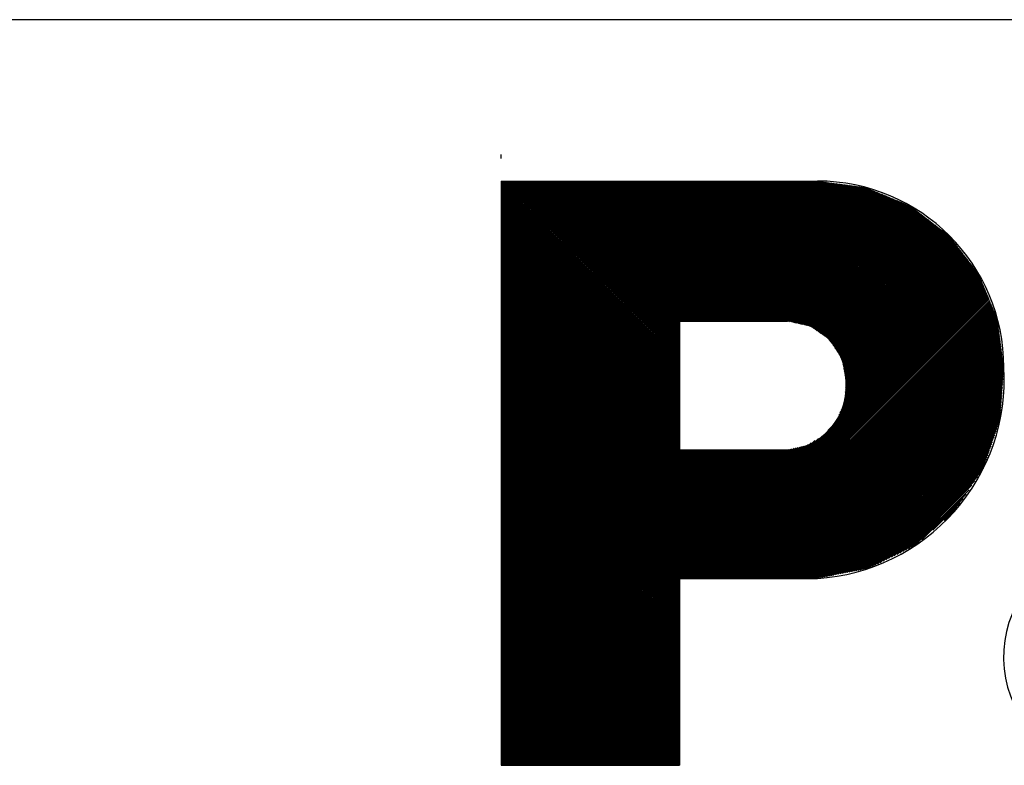
# Model space of a CAD drawing. Units: millimetres. Extents: x 4 to 590, y 2 to 417.
# Drawn here: x 126 to 130, y 64 to 67 of the extents above; entities that cross this region are included whole.
import ezdxf

# ---------------------------------------------------------------- set-up
doc = ezdxf.new("R2010")
doc.units = ezdxf.units.MM
doc.header["$LTSCALE"] = 32.67
doc.layers.get('0').update_dxf_attribs({"linetype": 'CONTINUOUS'})
doc.layers.add('5_ALL_CURVES', color=7, linetype='CONTINUOUS')
doc.layers.add('7_ALL_FEATURES', color=7, linetype='CONTINUOUS')

msp = doc.modelspace()

# ---------------------------------------------------------------- linework, layer by layer
at = {"color": 7, "linetype": 'CONTINUOUS'}
msp.add_line((328.6234, 66.7926), (118.6234, 66.7926), dxfattribs=at)
at = {"layer": '5_ALL_CURVES', "color": 40, "linetype": 'CONTINUOUS'}
for p, q in [((128.2484, 66.1434), (128.2484, 63.7926)), ((128.2484, 66.1434), (129.5202, 66.1434)), ((128.9654, 65.5792), (128.9654, 65.062)), ((128.9654, 65.5792), (129.4003, 65.5792)), ((128.9654, 65.062), (129.4003, 65.062)), ((128.9654, 64.5449), (128.9654, 63.7926)), ((128.9654, 64.5449), (129.5202, 64.5449)), ((128.2484, 63.7926), (128.9654, 63.7926))]:
    msp.add_line(p, q, dxfattribs=at)
at = {"layer": '5_ALL_CURVES', "color": 2, "linetype": 'CONTINUOUS'}
for p, q in [((128.2484, 66.1407), (128.2511, 66.1434)), ((128.2484, 66.1349), (128.2569, 66.1434)), ((128.2484, 66.1291), (128.2627, 66.1434)), ((128.2484, 66.1233), (128.2685, 66.1434)), ((128.2484, 66.1175), (128.2743, 66.1434)), ((128.2484, 66.1117), (128.2801, 66.1434)), ((128.2484, 66.1059), (128.2859, 66.1434)), ((128.2484, 66.1001), (128.2917, 66.1434)), ((128.2484, 66.0943), (128.2975, 66.1434)), ((128.2484, 66.0885), (128.3033, 66.1434)), ((128.2484, 66.0827), (128.3091, 66.1434)), ((128.2484, 66.0769), (128.3149, 66.1434)), ((128.2484, 66.0711), (128.3207, 66.1434)), ((128.2484, 66.0653), (128.3265, 66.1434)), ((128.2484, 66.0595), (128.3323, 66.1434)), ((128.2484, 66.0537), (128.3381, 66.1434)), ((128.2484, 66.0479), (128.3439, 66.1434)), ((128.2484, 66.0421), (128.3497, 66.1434)), ((128.2484, 66.0362), (128.3555, 66.1434)), ((128.2484, 66.0304), (128.3613, 66.1434)), ((128.2484, 66.0246), (128.3671, 66.1434)), ((128.2484, 66.0188), (128.3729, 66.1434)), ((128.2484, 66.013), (128.3787, 66.1434)), ((128.2484, 66.0072), (128.3845, 66.1434)), ((128.2484, 66.0014), (128.3903, 66.1434)), ((128.2484, 65.9956), (128.3961, 66.1434)), ((128.2484, 65.9898), (128.4019, 66.1434)), ((128.2484, 65.984), (128.4077, 66.1434)), ((128.2484, 65.9782), (128.4135, 66.1434)), ((128.2484, 65.9724), (128.4193, 66.1434)), ((128.2484, 65.9666), (128.4251, 66.1434)), ((128.2484, 65.9608), (128.4309, 66.1434)), ((128.2484, 65.955), (128.4367, 66.1434)), ((128.2484, 65.9492), (128.4425, 66.1434)), ((128.2484, 65.9434), (128.4483, 66.1434)), ((128.2484, 65.9376), (128.4541, 66.1434)), ((128.2484, 65.9318), (128.4599, 66.1434)), ((128.2484, 65.926), (128.4657, 66.1434)), ((128.2484, 65.9202), (128.4715, 66.1434)), ((128.2484, 65.9144), (128.4773, 66.1434)), ((128.2484, 65.9086), (128.4832, 66.1434)), ((128.2484, 65.9028), (128.489, 66.1434)), ((128.2484, 65.897), (128.4948, 66.1434)), ((128.2484, 65.8912), (128.5006, 66.1434)), ((128.2484, 65.8854), (128.5064, 66.1434)), ((128.2484, 65.8796), (128.5122, 66.1434)), ((128.2484, 65.8738), (128.518, 66.1434)), ((128.2484, 65.868), (128.5238, 66.1434)), ((128.2484, 65.8622), (128.5296, 66.1434)), ((128.2484, 65.8564), (128.5354, 66.1434)), ((128.2484, 65.8506), (128.5412, 66.1434)), ((128.2484, 65.8448), (128.547, 66.1434)), ((128.2484, 65.839), (128.5528, 66.1434)), ((128.2484, 65.8332), (128.5586, 66.1434)), ((128.2484, 65.8274), (128.5644, 66.1434)), ((128.2484, 65.8216), (128.5702, 66.1434)), ((128.2484, 65.8158), (128.576, 66.1434)), ((128.2484, 65.81), (128.5818, 66.1434)), ((128.2484, 65.8042), (128.5876, 66.1434)), ((128.2484, 65.7984), (128.5934, 66.1434)), ((128.2484, 65.7926), (128.5992, 66.1434)), ((128.2484, 65.7868), (128.605, 66.1434)), ((128.2484, 65.781), (128.6108, 66.1434)), ((128.2484, 65.7752), (128.6166, 66.1434)), ((128.2484, 65.7694), (128.6224, 66.1434)), ((128.2484, 65.7636), (128.6282, 66.1434)), ((128.2484, 65.7578), (128.634, 66.1434)), ((128.2484, 65.752), (128.6398, 66.1434)), ((128.2484, 65.7462), (128.6456, 66.1434)), ((128.2484, 65.7404), (128.6514, 66.1434)), ((128.2484, 65.7346), (128.6572, 66.1434)), ((128.2484, 65.7288), (128.663, 66.1434)), ((128.2484, 65.723), (128.6688, 66.1434)), ((128.2484, 65.7172), (128.6746, 66.1434)), ((128.2484, 65.7114), (128.6804, 66.1434)), ((128.2484, 65.7056), (128.6862, 66.1434)), ((128.2484, 65.6998), (128.692, 66.1434)), ((128.2484, 65.694), (128.6978, 66.1434)), ((128.2484, 65.6882), (128.7036, 66.1434)), ((128.2484, 65.6824), (128.7094, 66.1434)), ((128.2484, 65.6766), (128.7152, 66.1434)), ((128.2484, 65.6708), (128.721, 66.1434)), ((128.2484, 65.665), (128.7268, 66.1434)), ((128.2484, 65.6592), (128.7326, 66.1434)), ((128.2484, 65.6534), (128.7384, 66.1434)), ((128.2484, 65.6476), (128.7442, 66.1434)), ((128.2484, 65.6418), (128.75, 66.1434)), ((128.2484, 65.636), (128.7558, 66.1434)), ((128.2484, 65.6302), (128.7616, 66.1434)), ((128.2484, 65.6244), (128.7674, 66.1434)), ((128.2484, 65.6186), (128.7732, 66.1434)), ((128.2484, 65.6128), (128.779, 66.1434)), ((128.2484, 65.607), (128.7848, 66.1434)), ((128.2484, 65.6012), (128.7906, 66.1434)), ((128.2484, 65.5954), (128.7964, 66.1434)), ((128.2484, 65.5896), (128.8022, 66.1434)), ((128.2484, 65.5838), (128.808, 66.1434)), ((128.2484, 65.578), (128.8138, 66.1434)), ((128.2484, 65.5722), (128.8196, 66.1434)), ((128.2484, 65.5664), (128.8254, 66.1434)), ((128.2484, 65.5606), (128.8312, 66.1434)), ((128.2484, 65.5548), (128.837, 66.1434)), ((128.2484, 65.549), (128.8428, 66.1434)), ((128.2484, 65.5432), (128.8486, 66.1434)), ((128.2484, 65.5374), (128.8544, 66.1434)), ((128.2484, 65.5316), (128.8602, 66.1434)), ((128.2484, 65.5258), (128.866, 66.1434)), ((128.2484, 65.52), (128.8718, 66.1434)), ((128.2484, 65.5142), (128.8776, 66.1434)), ((128.2484, 65.5084), (128.8834, 66.1434)), ((128.2484, 65.5026), (128.8892, 66.1434)), ((128.2484, 65.4968), (128.895, 66.1434)), ((128.2484, 65.491), (128.9008, 66.1434)), ((128.2484, 65.4852), (128.9066, 66.1434)), ((128.2484, 65.4794), (128.9124, 66.1434)), ((128.2484, 65.4736), (128.9182, 66.1434)), ((128.2484, 65.4678), (128.924, 66.1434)), ((128.2484, 65.462), (128.9298, 66.1434)), ((128.2484, 65.4562), (128.9356, 66.1434)), ((128.2484, 65.4504), (128.9414, 66.1434)), ((128.2484, 65.4446), (128.9472, 66.1434)), ((128.2484, 65.4388), (128.953, 66.1434)), ((128.2484, 65.433), (128.9588, 66.1434)), ((128.2484, 65.4272), (128.9646, 66.1434)), ((128.2484, 65.4214), (128.9704, 66.1434)), ((128.2484, 65.4156), (128.9762, 66.1434)), ((128.2484, 65.4098), (128.982, 66.1434)), ((128.2484, 65.404), (128.9878, 66.1434)), ((128.2484, 65.3982), (128.9936, 66.1434)), ((128.2484, 65.3924), (128.9994, 66.1434)), ((128.2484, 65.3866), (129.0052, 66.1434)), ((128.2484, 65.3808), (129.011, 66.1434)), ((128.2484, 65.375), (129.0168, 66.1434)), ((128.2484, 65.3692), (129.0226, 66.1434)), ((128.2484, 65.3634), (129.0284, 66.1434)), ((128.2484, 65.3576), (129.0342, 66.1434)), ((128.2484, 65.3518), (129.04, 66.1434)), ((128.2484, 65.346), (129.0458, 66.1434)), ((128.2484, 65.3402), (129.0516, 66.1434)), ((128.2484, 65.3344), (129.0574, 66.1434)), ((128.2484, 65.3286), (129.0632, 66.1434)), ((128.2484, 65.3228), (129.069, 66.1434)), ((128.2484, 65.317), (129.0748, 66.1434)), ((128.2484, 65.3112), (129.0806, 66.1434)), ((128.2484, 65.3054), (129.0864, 66.1434)), ((128.2484, 65.2996), (129.0922, 66.1434)), ((128.2484, 65.2938), (129.098, 66.1434)), ((128.2484, 65.288), (129.1038, 66.1434)), ((128.2484, 65.2822), (129.1096, 66.1434)), ((128.2484, 65.2764), (129.1154, 66.1434)), ((128.2484, 65.2706), (129.1212, 66.1434)), ((128.2484, 65.2648), (129.127, 66.1434)), ((128.2484, 65.259), (129.1328, 66.1434)), ((128.2484, 65.2532), (129.1386, 66.1434)), ((128.2484, 65.2474), (129.1444, 66.1434)), ((128.2484, 65.2416), (129.1502, 66.1434)), ((128.2484, 65.2358), (129.156, 66.1434)), ((128.2484, 65.23), (129.1618, 66.1434)), ((128.2484, 65.2242), (129.1676, 66.1434)), ((128.2484, 65.2184), (129.1734, 66.1434)), ((128.2484, 65.2126), (129.1792, 66.1434)), ((128.2484, 65.2068), (129.185, 66.1434)), ((128.2484, 65.201), (129.1908, 66.1434)), ((128.2484, 65.1952), (129.1966, 66.1434)), ((128.2484, 65.1894), (129.2024, 66.1434)), ((128.2484, 65.1836), (129.2082, 66.1434)), ((128.2484, 65.1778), (129.214, 66.1434)), ((128.2484, 65.172), (129.2198, 66.1434)), ((128.2484, 65.1662), (129.2256, 66.1434)), ((128.2484, 65.1604), (129.2314, 66.1434)), ((128.2484, 65.1546), (129.2372, 66.1434)), ((128.2484, 65.1488), (129.243, 66.1434)), ((128.2484, 65.143), (129.2488, 66.1434)), ((128.2484, 65.1372), (129.2546, 66.1434)), ((128.2484, 65.1314), (129.2604, 66.1434)), ((128.2484, 65.1256), (129.2662, 66.1434)), ((128.2484, 65.1198), (129.272, 66.1434)), ((128.2484, 65.114), (129.2778, 66.1434)), ((128.2484, 65.1082), (129.2836, 66.1434)), ((128.2484, 65.1024), (129.2894, 66.1434)), ((128.2484, 65.0966), (129.2952, 66.1434)), ((128.2484, 65.0908), (129.301, 66.1434)), ((128.2484, 65.085), (129.3068, 66.1434)), ((128.2484, 65.0792), (129.3126, 66.1434)), ((128.2484, 65.0734), (129.3184, 66.1434)), ((128.2484, 65.0676), (129.3242, 66.1434)), ((128.2484, 65.0618), (129.33, 66.1434)), ((128.2484, 65.056), (129.3358, 66.1434)), ((128.2484, 65.0502), (129.3416, 66.1434)), ((128.2484, 65.0444), (129.3474, 66.1434)), ((128.2484, 65.0386), (129.3532, 66.1434)), ((128.2484, 65.0328), (129.359, 66.1434)), ((128.2484, 65.027), (129.3648, 66.1434)), ((128.2484, 65.0212), (129.3706, 66.1434)), ((128.2484, 65.0154), (129.3764, 66.1434)), ((128.2484, 65.0096), (129.3822, 66.1434)), ((128.2484, 65.0038), (129.388, 66.1434)), ((128.2484, 64.998), (129.3938, 66.1434)), ((128.2484, 64.9922), (129.3996, 66.1434)), ((128.2484, 64.9864), (129.4054, 66.1434)), ((128.2484, 64.9806), (129.4112, 66.1434)), ((128.2484, 64.9748), (129.417, 66.1434)), ((128.2484, 64.969), (129.4228, 66.1434)), ((128.2484, 64.9632), (129.4286, 66.1434)), ((128.2484, 64.9574), (129.4344, 66.1434)), ((128.2484, 64.9516), (129.4402, 66.1434)), ((128.2484, 64.9458), (129.446, 66.1434)), ((128.2484, 64.94), (129.4518, 66.1434)), ((128.2484, 64.9342), (129.4576, 66.1434)), ((128.2484, 64.9284), (129.4634, 66.1434)), ((128.2484, 64.9226), (129.4692, 66.1434)), ((128.2484, 64.9168), (129.475, 66.1434)), ((128.2484, 64.911), (129.4808, 66.1434)), ((128.2484, 64.9052), (129.4866, 66.1434)), ((128.2484, 64.8994), (129.4924, 66.1434)), ((128.2484, 64.8936), (129.4982, 66.1434)), ((128.2484, 64.8878), (129.504, 66.1434)), ((128.2484, 64.882), (129.5098, 66.1434)), ((128.2484, 64.8762), (129.5156, 66.1434)), ((128.2484, 64.8704), (129.5213, 66.1432)), ((128.2484, 64.8646), (129.5264, 66.1426)), ((128.9689, 65.5792), (129.5315, 66.1419)), ((128.9747, 65.5792), (129.5367, 66.1412)), ((128.9805, 65.5792), (129.5418, 66.1405)), ((128.9863, 65.5792), (129.5469, 66.1399)), ((128.9921, 65.5792), (129.5521, 66.1392)), ((128.9979, 65.5792), (129.5572, 66.1385)), ((129.0037, 65.5792), (129.5623, 66.1378)), ((129.0095, 65.5792), (129.5674, 66.1372)), ((129.0153, 65.5792), (129.5726, 66.1365)), ((129.0211, 65.5792), (129.5777, 66.1358)), ((129.0269, 65.5792), (129.5828, 66.1351)), ((129.0327, 65.5792), (129.5879, 66.1345)), ((129.0385, 65.5792), (129.5931, 66.1338)), ((129.0443, 65.5792), (129.5982, 66.1331)), ((129.0501, 65.5792), (129.6033, 66.1324)), ((129.0559, 65.5792), (129.6084, 66.1318)), ((129.0617, 65.5792), (129.6136, 66.1311)), ((129.0675, 65.5792), (129.6187, 66.1304)), ((129.0733, 65.5792), (129.6238, 66.1297)), ((129.0791, 65.5792), (129.6289, 66.1291)), ((129.0849, 65.5792), (129.6341, 66.1284)), ((129.0907, 65.5792), (129.6392, 66.1277)), ((129.0965, 65.5792), (129.6443, 66.127)), ((129.1023, 65.5792), (129.6494, 66.1264)), ((129.1081, 65.5792), (129.6546, 66.1257)), ((129.1139, 65.5792), (129.6597, 66.125)), ((129.1197, 65.5792), (129.6648, 66.1243)), ((129.1255, 65.5792), (129.6699, 66.1237)), ((129.1313, 65.5792), (129.6751, 66.123)), ((129.1371, 65.5792), (129.6802, 66.1223)), ((129.1429, 65.5792), (129.6853, 66.1216)), ((129.1487, 65.5792), (129.6904, 66.121)), ((129.1545, 65.5792), (129.6956, 66.1203)), ((129.1603, 65.5792), (129.7007, 66.1196)), ((129.1661, 65.5792), (129.7058, 66.1189)), ((129.1719, 65.5792), (129.7109, 66.1183)), ((129.1777, 65.5792), (129.7157, 66.1172)), ((129.1835, 65.5792), (129.7198, 66.1155)), ((129.1893, 65.5792), (129.7239, 66.1138)), ((129.1951, 65.5792), (129.728, 66.1121)), ((129.2009, 65.5792), (129.7321, 66.1104)), ((129.2067, 65.5792), (129.7362, 66.1087)), ((129.2125, 65.5792), (129.7403, 66.107)), ((129.2183, 65.5792), (129.7444, 66.1053)), ((129.2241, 65.5792), (129.7485, 66.1036)), ((129.2299, 65.5792), (129.7526, 66.102)), ((129.2357, 65.5792), (129.7567, 66.1003)), ((129.2415, 65.5792), (129.7608, 66.0986)), ((129.2473, 65.5792), (129.7649, 66.0969)), ((129.2531, 65.5792), (129.769, 66.0952)), ((129.2589, 65.5792), (129.7731, 66.0935)), ((129.2647, 65.5792), (129.7772, 66.0918)), ((129.2705, 65.5792), (129.7813, 66.0901)), ((129.2763, 65.5792), (129.7854, 66.0884)), ((129.2821, 65.5792), (129.7895, 66.0867)), ((129.2879, 65.5792), (129.7936, 66.085)), ((129.2937, 65.5792), (129.7977, 66.0833)), ((129.2995, 65.5792), (129.8018, 66.0816)), ((129.3053, 65.5792), (129.8059, 66.0799)), ((129.3111, 65.5792), (129.8101, 66.0782)), ((129.3169, 65.5792), (129.8142, 66.0765)), ((129.3227, 65.5792), (129.8183, 66.0748)), ((129.3285, 65.5792), (129.8224, 66.0731)), ((129.3343, 65.5792), (129.8265, 66.0714)), ((129.3401, 65.5792), (129.8306, 66.0697)), ((129.3459, 65.5792), (129.8347, 66.068)), ((129.3517, 65.5792), (129.8388, 66.0663)), ((129.3575, 65.5792), (129.8429, 66.0646)), ((129.3633, 65.5792), (129.847, 66.0629)), ((129.3691, 65.5792), (129.8511, 66.0612)), ((129.3749, 65.5792), (129.8552, 66.0595)), ((129.3807, 65.5792), (129.8593, 66.0578)), ((129.3865, 65.5792), (129.8634, 66.0561)), ((129.3923, 65.5792), (129.8675, 66.0544)), ((129.3981, 65.5792), (129.8716, 66.0527)), ((129.4032, 65.5785), (129.8757, 66.051)), ((129.408, 65.5775), (129.8798, 66.0493)), ((129.4127, 65.5764), (129.8839, 66.0476)), ((129.4175, 65.5754), (129.888, 66.0459)), ((129.4222, 65.5743), (129.8921, 66.0442)), ((129.4269, 65.5732), (129.896, 66.0423)), ((129.4317, 65.5722), (129.8993, 66.0398)), ((129.4364, 65.5711), (129.9025, 66.0372)), ((129.4412, 65.5701), (129.9058, 66.0347)), ((129.4459, 65.569), (129.9091, 66.0322)), ((129.4506, 65.5679), (129.9124, 66.0297)), ((129.4554, 65.5669), (129.9157, 66.0272)), ((129.4601, 65.5658), (129.9189, 66.0246)), ((129.4649, 65.5648), (129.9222, 66.0221)), ((129.4696, 65.5637), (129.9255, 66.0196)), ((129.4743, 65.5626), (129.9288, 66.0171)), ((129.4791, 65.5616), (129.9321, 66.0146)), ((129.4838, 65.5605), (129.9354, 66.0121)), ((129.4886, 65.5595), (129.9386, 66.0095)), ((129.4929, 65.558), (129.9419, 66.007)), ((129.4963, 65.5556), (129.9452, 66.0045)), ((129.4997, 65.5532), (129.9485, 66.002)), ((129.5032, 65.5508), (129.9518, 65.9995)), ((129.5066, 65.5485), (129.9551, 65.9969)), ((129.51, 65.5461), (129.9583, 65.9944)), ((129.5134, 65.5437), (129.9616, 65.9919)), ((129.5168, 65.5413), (129.9649, 65.9894)), ((129.5202, 65.5389), (129.9682, 65.9869)), ((129.5236, 65.5365), (129.9715, 65.9844)), ((129.527, 65.5341), (129.9747, 65.9818)), ((129.5304, 65.5317), (129.978, 65.9793)), ((129.5338, 65.5293), (129.9813, 65.9768)), ((129.5372, 65.5269), (129.9846, 65.9743)), ((129.5406, 65.5245), (129.9879, 65.9718)), ((129.544, 65.5221), (129.9912, 65.9692)), ((129.5474, 65.5197), (129.9944, 65.9667)), ((129.5508, 65.5173), (129.9977, 65.9642)), ((129.5542, 65.5149), (130.001, 65.9617)), ((129.5577, 65.5125), (130.0043, 65.9592)), ((129.5611, 65.5101), (130.0076, 65.9567)), ((129.5645, 65.5078), (130.0108, 65.9541)), ((129.5679, 65.5054), (130.0141, 65.9516)), ((129.5705, 65.5021), (130.0174, 65.9491)), ((129.5727, 65.4986), (130.0207, 65.9466)), ((129.575, 65.495), (130.024, 65.9441)), ((129.5772, 65.4915), (130.0273, 65.9415)), ((129.5795, 65.4879), (130.0305, 65.939)), ((129.5817, 65.4844), (130.0338, 65.9365)), ((129.584, 65.4809), (130.0371, 65.934)), ((129.5862, 65.4773), (130.0404, 65.9315)), ((129.5885, 65.4738), (130.0437, 65.9289)), ((129.5907, 65.4702), (130.0469, 65.9264)), ((129.593, 65.4667), (130.0502, 65.9239)), ((129.5952, 65.4631), (130.0528, 65.9207)), ((129.5975, 65.4596), (130.0553, 65.9174)), ((129.5997, 65.456), (130.0578, 65.9141)), ((129.602, 65.4525), (130.0603, 65.9108)), ((129.6042, 65.4489), (130.0629, 65.9075)), ((129.6065, 65.4454), (130.0654, 65.9043)), ((129.6087, 65.4418), (130.0679, 65.901)), ((129.611, 65.4383), (130.0704, 65.8977)), ((129.6132, 65.4347), (130.0729, 65.8944)), ((129.6155, 65.4312), (130.0755, 65.8911)), ((129.6177, 65.4276), (130.078, 65.8879)), ((129.6195, 65.4236), (130.0805, 65.8846)), ((129.6204, 65.4186), (130.083, 65.8813)), ((129.6212, 65.4137), (130.0855, 65.878)), ((129.6221, 65.4088), (130.0881, 65.8747)), ((129.6229, 65.4038), (130.0906, 65.8714)), ((129.6238, 65.3989), (130.0931, 65.8682)), ((129.6247, 65.3939), (130.0956, 65.8649)), ((129.6255, 65.389), (130.0981, 65.8616)), ((129.6264, 65.3841), (130.1006, 65.8583)), ((129.6273, 65.3791), (130.1032, 65.855)), ((129.6281, 65.3742), (130.1057, 65.8518)), ((129.629, 65.3693), (130.1082, 65.8485)), ((129.6298, 65.3643), (130.1107, 65.8452)), ((129.6307, 65.3594), (130.1132, 65.8419)), ((129.6316, 65.3544), (130.1158, 65.8386)), ((129.6324, 65.3495), (130.1183, 65.8353)), ((129.6333, 65.3446), (130.1208, 65.8321)), ((129.6342, 65.3396), (130.1233, 65.8288)), ((129.6295, 65.2654), (130.1535, 65.7894)), ((129.63, 65.2717), (130.151, 65.7927)), ((129.6306, 65.2781), (130.1485, 65.796)), ((129.6311, 65.2844), (130.146, 65.7992)), ((129.6317, 65.2908), (130.1435, 65.8025)), ((129.6322, 65.2971), (130.1409, 65.8058)), ((129.6328, 65.3035), (130.1384, 65.8091)), ((129.6334, 65.3098), (130.1359, 65.8124)), ((129.6339, 65.3162), (130.1334, 65.8156)), ((129.6345, 65.3225), (130.1309, 65.8189)), ((129.635, 65.3347), (130.1258, 65.8255)), ((129.635, 65.3289), (130.1283, 65.8222)), ((128.9728, 64.5449), (130.1774, 65.7495)), ((129.5624, 65.1402), (130.1757, 65.7536)), ((129.5979, 65.1815), (130.174, 65.7577)), ((129.6021, 65.1916), (130.1723, 65.7618)), ((129.6064, 65.2017), (130.1706, 65.7659)), ((129.6107, 65.2117), (130.1686, 65.7697)), ((129.6149, 65.2218), (130.1661, 65.773)), ((129.6192, 65.2319), (130.1636, 65.7763)), ((129.6235, 65.2419), (130.1611, 65.7795)), ((129.6277, 65.252), (130.1586, 65.7828)), ((129.6289, 65.259), (130.156, 65.7861)), ((128.9786, 64.5449), (130.1791, 65.7454)), ((128.9844, 64.5449), (130.1808, 65.7413)), ((128.9902, 64.5449), (130.1825, 65.7372)), ((128.996, 64.5449), (130.1842, 65.7331)), ((129.0018, 64.5449), (130.1859, 65.729)), ((129.0076, 64.5449), (130.1876, 65.7249)), ((129.0134, 64.5449), (130.1893, 65.7208)), ((129.0192, 64.5449), (130.191, 65.7167)), ((129.025, 64.5449), (130.1927, 65.7126)), ((129.0308, 64.5449), (130.1944, 65.7085)), ((129.0366, 64.5449), (130.1961, 65.7044)), ((129.0424, 64.5449), (130.1978, 65.7003)), ((129.0482, 64.5449), (130.1995, 65.6962)), ((129.054, 64.5449), (130.2012, 65.6921)), ((129.0598, 64.5449), (130.2029, 65.688)), ((129.0656, 64.5449), (130.2046, 65.6839)), ((129.0714, 64.5449), (130.2063, 65.6798)), ((129.0772, 64.5449), (130.208, 65.6757)), ((129.083, 64.5449), (130.2097, 65.6716)), ((129.0888, 64.5449), (130.2114, 65.6675)), ((129.0946, 64.5449), (130.2131, 65.6634)), ((129.1004, 64.5449), (130.2148, 65.6593)), ((129.1062, 64.5449), (130.2165, 65.6552)), ((129.112, 64.5449), (130.2182, 65.6511)), ((129.1178, 64.5449), (130.2199, 65.647)), ((129.1236, 64.5449), (130.2216, 65.6429)), ((129.1294, 64.5449), (130.2233, 65.6388)), ((129.1352, 64.5449), (130.225, 65.6347)), ((129.141, 64.5449), (130.2267, 65.6306)), ((129.1468, 64.5449), (130.2284, 65.6265)), ((129.1526, 64.5449), (130.2301, 65.6223)), ((129.1584, 64.5449), (130.2318, 65.6182)), ((129.1642, 64.5449), (130.2335, 65.6141)), ((129.17, 64.5449), (130.2352, 65.61)), ((129.1758, 64.5449), (130.2369, 65.6059)), ((129.1816, 64.5449), (130.2386, 65.6018)), ((129.1874, 64.5449), (130.2403, 65.5977)), ((129.1932, 64.5449), (130.242, 65.5936)), ((128.2484, 64.8588), (128.9654, 65.5757)), ((128.2484, 64.853), (128.9654, 65.5699)), ((128.2484, 64.8472), (128.9654, 65.5641)), ((128.2484, 64.8413), (128.9654, 65.5583)), ((128.2484, 64.8355), (128.9654, 65.5525)), ((129.199, 64.5449), (130.2437, 65.5895)), ((129.2048, 64.5449), (130.2448, 65.5849)), ((129.2106, 64.5449), (130.2455, 65.5798)), ((129.2164, 64.5449), (130.2462, 65.5746)), ((129.2222, 64.5449), (130.2469, 65.5695)), ((129.228, 64.5449), (130.2475, 65.5644)), ((129.2338, 64.5449), (130.2482, 65.5593)), ((129.2396, 64.5449), (130.2489, 65.5541)), ((128.2484, 64.8297), (128.9654, 65.5467)), ((128.2484, 64.8239), (128.9654, 65.5409)), ((128.2484, 64.8181), (128.9654, 65.5351)), ((128.2484, 64.8123), (128.9654, 65.5293)), ((128.2484, 64.8065), (128.9654, 65.5235)), ((128.2484, 64.8007), (128.9654, 65.5177)), ((128.2484, 64.7949), (128.9654, 65.5119)), ((129.2454, 64.5449), (130.2496, 65.549)), ((129.2512, 64.5449), (130.2502, 65.5439)), ((129.257, 64.5449), (130.2509, 65.5388)), ((129.2628, 64.5449), (130.2516, 65.5336)), ((129.2686, 64.5449), (130.2523, 65.5285)), ((129.2744, 64.5449), (130.2529, 65.5234)), ((129.2802, 64.5449), (130.2536, 65.5183)), ((129.286, 64.5449), (130.2543, 65.5131)), ((128.2484, 64.7891), (128.9654, 65.5061)), ((128.2484, 64.7833), (128.9654, 65.5003)), ((128.2484, 64.7775), (128.9654, 65.4945)), ((128.2484, 64.7717), (128.9654, 65.4887)), ((128.2484, 64.7659), (128.9654, 65.4829)), ((128.2484, 64.7601), (128.9654, 65.4771)), ((129.2918, 64.5449), (130.255, 65.508)), ((129.2976, 64.5449), (130.2556, 65.5029)), ((129.3034, 64.5449), (130.2563, 65.4977)), ((129.3092, 64.5449), (130.257, 65.4926)), ((129.315, 64.5449), (130.2577, 65.4875)), ((129.3208, 64.5449), (130.2583, 65.4824)), ((129.3266, 64.5449), (130.259, 65.4772)), ((129.3324, 64.5449), (130.2597, 65.4721)), ((128.2484, 64.7543), (128.9654, 65.4713)), ((128.2484, 64.7485), (128.9654, 65.4655)), ((128.2484, 64.7427), (128.9654, 65.4597)), ((128.2484, 64.7369), (128.9654, 65.4539)), ((128.2484, 64.7311), (128.9654, 65.4481)), ((128.2484, 64.7253), (128.9654, 65.4423)), ((128.2484, 64.7195), (128.9654, 65.4365)), ((129.3382, 64.5449), (130.2604, 65.467)), ((129.344, 64.5449), (130.261, 65.4619)), ((129.3498, 64.5449), (130.2617, 65.4567)), ((129.3556, 64.5449), (130.2624, 65.4516)), ((129.3615, 64.5449), (130.2631, 65.4465)), ((129.3673, 64.5449), (130.2637, 65.4414)), ((129.3731, 64.5449), (130.2644, 65.4362)), ((128.2484, 64.7137), (128.9654, 65.4307)), ((128.2484, 64.7079), (128.9654, 65.4249)), ((128.2484, 64.7021), (128.9654, 65.4191)), ((128.2484, 64.6963), (128.9654, 65.4133)), ((128.2484, 64.6905), (128.9654, 65.4075)), ((128.2484, 64.6847), (128.9654, 65.4017)), ((128.2484, 64.6789), (128.9654, 65.3959)), ((129.3789, 64.5449), (130.2651, 65.4311)), ((129.3847, 64.5449), (130.2658, 65.426)), ((129.3905, 64.5449), (130.2664, 65.4209)), ((129.3963, 64.5449), (130.2671, 65.4157)), ((129.4021, 64.5449), (130.2678, 65.4106)), ((129.4079, 64.5449), (130.2685, 65.4055)), ((129.4137, 64.5449), (130.2691, 65.4004)), ((129.4195, 64.5449), (130.2698, 65.3952)), ((128.2484, 64.6731), (128.9654, 65.3901)), ((128.2484, 64.6673), (128.9654, 65.3843)), ((128.2484, 64.6615), (128.9654, 65.3785)), ((128.2484, 64.6557), (128.9654, 65.3727)), ((128.2484, 64.6499), (128.9654, 65.3669)), ((128.2484, 64.6441), (128.9654, 65.3611)), ((128.2484, 64.6383), (128.9654, 65.3553)), ((129.4253, 64.5449), (130.2697, 65.3894)), ((129.4311, 64.5449), (130.2693, 65.3831)), ((129.4369, 64.5449), (130.2689, 65.3769)), ((129.4427, 64.5449), (130.2685, 65.3707)), ((129.4485, 64.5449), (130.268, 65.3644)), ((129.4543, 64.5449), (130.2676, 65.3582)), ((128.2484, 64.6325), (128.9654, 65.3495)), ((128.2484, 64.6267), (128.9654, 65.3437)), ((128.2484, 64.6209), (128.9654, 65.3379)), ((128.2484, 64.6151), (128.9654, 65.3321)), ((128.2484, 64.6093), (128.9654, 65.3263)), ((128.2484, 64.6035), (128.9654, 65.3205)), ((128.2484, 64.5977), (128.9654, 65.3147)), ((129.4601, 64.5449), (130.2672, 65.352)), ((129.4659, 64.5449), (130.2667, 65.3457)), ((129.4717, 64.5449), (130.2663, 65.3395)), ((129.4775, 64.5449), (130.2659, 65.3333)), ((129.4833, 64.5449), (130.2654, 65.327)), ((129.4891, 64.5449), (130.265, 65.3208)), ((129.4949, 64.5449), (130.2646, 65.3146)), ((128.2484, 64.5919), (128.9654, 65.3089)), ((128.2484, 64.5861), (128.9654, 65.3031)), ((128.2484, 64.5803), (128.9654, 65.2973)), ((128.2484, 64.5745), (128.9654, 65.2915)), ((128.2484, 64.5687), (128.9654, 65.2857)), ((128.2484, 64.5629), (128.9654, 65.2799)), ((128.2484, 64.5571), (128.9654, 65.2741)), ((129.5007, 64.5449), (130.2641, 65.3083)), ((129.5065, 64.5449), (130.2637, 65.3021)), ((129.5123, 64.5449), (130.2633, 65.2959)), ((129.5181, 64.5449), (130.2628, 65.2897)), ((129.5247, 64.5458), (130.2624, 65.2834)), ((129.532, 64.5472), (130.262, 65.2772)), ((128.2484, 64.5513), (128.9654, 65.2683)), ((128.2484, 64.5455), (128.9654, 65.2625)), ((128.2484, 64.5397), (128.9654, 65.2567)), ((128.2484, 64.5339), (128.9654, 65.2509)), ((128.2484, 64.5281), (128.9654, 65.2451)), ((128.2484, 64.5223), (128.9654, 65.2393)), ((129.5392, 64.5486), (130.2615, 65.271)), ((129.5464, 64.55), (130.2611, 65.2647)), ((129.5536, 64.5514), (130.2607, 65.2585)), ((129.5608, 64.5528), (130.2603, 65.2523)), ((129.568, 64.5542), (130.2598, 65.246)), ((129.5752, 64.5556), (130.2594, 65.2398)), ((128.2484, 64.5165), (128.9654, 65.2335)), ((128.2484, 64.5107), (128.9654, 65.2277)), ((128.2484, 64.5049), (128.9654, 65.2219)), ((128.2484, 64.4991), (128.9654, 65.2161)), ((128.2484, 64.4933), (128.9654, 65.2103)), ((128.2484, 64.4875), (128.9654, 65.2045)), ((128.2484, 64.4817), (128.9654, 65.1987)), ((129.5824, 64.557), (130.259, 65.2336)), ((129.5896, 64.5584), (130.2585, 65.2273)), ((129.5968, 64.5598), (130.2581, 65.2211)), ((129.604, 64.5612), (130.2577, 65.2149)), ((129.6112, 64.5626), (130.2572, 65.2086)), ((129.6184, 64.564), (130.2568, 65.2024)), ((129.6256, 64.5654), (130.2564, 65.1962)), ((128.2484, 64.4759), (128.9654, 65.1929)), ((128.2484, 64.4701), (128.9654, 65.1871)), ((128.2484, 64.4643), (128.9654, 65.1813)), ((128.2484, 64.4585), (128.9654, 65.1755)), ((128.2484, 64.4527), (128.9654, 65.1697)), ((128.2484, 64.4469), (128.9654, 65.1639)), ((128.2484, 64.4411), (128.9654, 65.1581)), ((129.6328, 64.5668), (130.2559, 65.1899)), ((129.64, 64.5683), (130.255, 65.1832)), ((129.6473, 64.5697), (130.2519, 65.1743)), ((129.6545, 64.5711), (130.2489, 65.1655)), ((129.6617, 64.5725), (130.2459, 65.1567)), ((128.2484, 64.4353), (128.9654, 65.1523)), ((128.2484, 64.4295), (128.9654, 65.1465)), ((128.2484, 64.4237), (128.9654, 65.1407)), ((128.2484, 64.4179), (128.9654, 65.1349)), ((128.2484, 64.4121), (128.9654, 65.1291)), ((128.2484, 64.4063), (128.9654, 65.1233)), ((128.2484, 64.4005), (128.9654, 65.1175)), ((128.967, 64.5449), (129.5391, 65.117)), ((129.6689, 64.5739), (130.2428, 65.1478)), ((129.6761, 64.5753), (130.2398, 65.139)), ((129.6833, 64.5767), (130.2367, 65.1301)), ((129.6905, 64.5781), (130.2337, 65.1213)), ((128.2484, 64.3947), (128.9654, 65.1117)), ((128.2484, 63.8321), (129.5245, 65.1082)), ((128.2484, 64.3889), (128.9654, 65.1059)), ((128.2484, 64.3831), (128.9654, 65.1001)), ((128.2484, 63.8379), (129.51, 65.0994)), ((128.2484, 64.3773), (128.9654, 65.0943)), ((128.2484, 63.8437), (129.4954, 65.0907)), ((128.2484, 64.3715), (128.9654, 65.0885)), ((128.2484, 64.3657), (128.9654, 65.0827)), ((128.2484, 63.8495), (129.4809, 65.0819)), ((128.2484, 63.8553), (129.4717, 65.0786)), ((128.2484, 64.3599), (128.9654, 65.0769)), ((128.2484, 63.8611), (129.4642, 65.0768)), ((129.6977, 64.5795), (130.2307, 65.1125)), ((129.7049, 64.5809), (130.2276, 65.1036)), ((129.7121, 64.5823), (130.2246, 65.0948)), ((129.7193, 64.5837), (130.2216, 65.086)), ((129.7272, 64.5858), (130.2185, 65.0771)), ((128.2484, 63.8669), (129.4566, 65.0751)), ((128.2484, 63.8727), (129.4491, 65.0733)), ((128.2484, 63.8785), (129.4415, 65.0716)), ((128.2484, 64.3541), (128.9654, 65.0711)), ((128.2484, 63.8843), (129.434, 65.0698)), ((128.2484, 63.8901), (129.4264, 65.0681)), ((128.2484, 63.8959), (129.4189, 65.0663)), ((128.2484, 64.3483), (128.9654, 65.0653)), ((128.2484, 63.9017), (129.4113, 65.0646)), ((128.2484, 63.9075), (129.4038, 65.0629)), ((128.2484, 64.3425), (128.9679, 65.062)), ((128.2484, 64.3367), (128.9737, 65.062)), ((128.2484, 64.3309), (128.9795, 65.062)), ((128.2484, 64.3251), (128.9853, 65.062)), ((128.2484, 64.3193), (128.9911, 65.062)), ((128.2484, 64.3135), (128.9969, 65.062)), ((128.2484, 64.3077), (129.0027, 65.062)), ((128.2484, 64.3019), (129.0085, 65.062)), ((128.2484, 64.2961), (129.0143, 65.062)), ((128.2484, 64.2903), (129.0201, 65.062)), ((128.2484, 64.2845), (129.0259, 65.062)), ((128.2484, 64.2787), (129.0317, 65.062)), ((128.2484, 64.2729), (129.0375, 65.062)), ((128.2484, 64.2671), (129.0433, 65.062)), ((128.2484, 64.2613), (129.0491, 65.062)), ((128.2484, 64.2555), (129.0549, 65.062)), ((128.2484, 64.2497), (129.0607, 65.062)), ((128.2484, 64.2439), (129.0665, 65.062)), ((128.2484, 64.2381), (129.0723, 65.062)), ((128.2484, 64.2323), (129.0781, 65.062)), ((128.2484, 64.2265), (129.0839, 65.062)), ((128.2484, 64.2207), (129.0897, 65.062)), ((128.2484, 64.2149), (129.0955, 65.062)), ((128.2484, 64.2091), (129.1013, 65.062)), ((128.2484, 64.2033), (129.1071, 65.062)), ((128.2484, 64.1975), (129.113, 65.062)), ((128.2484, 64.1917), (129.1188, 65.062)), ((128.2484, 64.1859), (129.1246, 65.062)), ((128.2484, 64.1801), (129.1304, 65.062)), ((128.2484, 64.1743), (129.1362, 65.062)), ((128.2484, 64.1685), (129.142, 65.062)), ((128.2484, 64.1627), (129.1478, 65.062)), ((128.2484, 64.1569), (129.1536, 65.062)), ((128.2484, 64.1511), (129.1594, 65.062)), ((128.2484, 64.1453), (129.1652, 65.062)), ((128.2484, 64.1395), (129.171, 65.062)), ((128.2484, 64.1337), (129.1768, 65.062)), ((128.2484, 64.1279), (129.1826, 65.062)), ((128.2484, 64.1221), (129.1884, 65.062)), ((128.2484, 64.1163), (129.1942, 65.062)), ((128.2484, 64.1105), (129.2, 65.062)), ((128.2484, 64.1047), (129.2058, 65.062)), ((128.2484, 64.0989), (129.2116, 65.062)), ((128.2484, 64.0931), (129.2174, 65.062)), ((128.2484, 64.0873), (129.2232, 65.062)), ((128.2484, 64.0815), (129.229, 65.062)), ((128.2484, 64.0757), (129.2348, 65.062)), ((128.2484, 64.0699), (129.2406, 65.062)), ((128.2484, 64.0641), (129.2464, 65.062)), ((128.2484, 64.0583), (129.2522, 65.062)), ((128.2484, 64.0525), (129.258, 65.062)), ((128.2484, 64.0467), (129.2638, 65.062)), ((128.2484, 64.0409), (129.2696, 65.062)), ((128.2484, 64.0351), (129.2754, 65.062)), ((128.2484, 64.0293), (129.2812, 65.062)), ((128.2484, 64.0235), (129.287, 65.062)), ((128.2484, 64.0177), (129.2928, 65.062)), ((128.2484, 64.0119), (129.2986, 65.062)), ((128.2484, 64.0061), (129.3044, 65.062)), ((128.2484, 64.0003), (129.3102, 65.062)), ((128.2484, 63.9945), (129.316, 65.062)), ((128.2484, 63.9887), (129.3218, 65.062)), ((128.2484, 63.9829), (129.3276, 65.062)), ((128.2484, 63.9771), (129.3334, 65.062)), ((128.2484, 63.9713), (129.3392, 65.062)), ((128.2484, 63.9655), (129.345, 65.062)), ((128.2484, 63.9597), (129.3508, 65.062)), ((128.2484, 63.9539), (129.3566, 65.062)), ((128.2484, 63.9481), (129.3624, 65.062)), ((128.2484, 63.9423), (129.3682, 65.062)), ((128.2484, 63.9365), (129.374, 65.062)), ((128.2484, 63.9307), (129.3798, 65.062)), ((128.2484, 63.9249), (129.3856, 65.062)), ((128.2484, 63.9191), (129.3914, 65.062)), ((128.2484, 63.9133), (129.3972, 65.062)), ((129.7385, 64.5913), (130.2155, 65.0683)), ((129.7499, 64.5969), (130.2125, 65.0595)), ((129.7612, 64.6024), (130.2094, 65.0506)), ((129.7725, 64.6079), (130.2064, 65.0418)), ((129.7839, 64.6135), (130.2034, 65.0329)), ((129.7952, 64.619), (130.2003, 65.0241)), ((129.8066, 64.6246), (130.1973, 65.0153)), ((129.8179, 64.6301), (130.1942, 65.0064)), ((129.8293, 64.6356), (130.1912, 64.9976)), ((129.8406, 64.6412), (130.1882, 64.9888)), ((129.8519, 64.6467), (130.1777, 64.9725)), ((129.8633, 64.6523), (130.1657, 64.9547)), ((129.8746, 64.6578), (130.1537, 64.9369)), ((129.886, 64.6634), (130.1418, 64.9192)), ((129.8973, 64.6689), (130.1298, 64.9014)), ((129.9086, 64.6744), (130.1178, 64.8836)), ((129.9399, 64.6999), (130.1059, 64.8659)), ((129.9847, 64.7389), (130.0939, 64.8481)), ((130.0295, 64.7779), (130.082, 64.8303)), ((128.2484, 63.8263), (128.9654, 64.5432)), ((128.2484, 63.8205), (128.9654, 64.5374)), ((128.2484, 63.8147), (128.9654, 64.5316)), ((128.2484, 63.8089), (128.9654, 64.5258)), ((128.2484, 63.8031), (128.9654, 64.52)), ((128.2484, 63.7973), (128.9654, 64.5142)), ((128.2496, 63.7926), (128.9654, 64.5084)), ((128.2554, 63.7926), (128.9654, 64.5026)), ((128.2612, 63.7926), (128.9654, 64.4968)), ((128.267, 63.7926), (128.9654, 64.491)), ((128.2728, 63.7926), (128.9654, 64.4852)), ((128.2786, 63.7926), (128.9654, 64.4794)), ((128.2844, 63.7926), (128.9654, 64.4736)), ((128.2902, 63.7926), (128.9654, 64.4678)), ((128.296, 63.7926), (128.9654, 64.462)), ((128.3018, 63.7926), (128.9654, 64.4562)), ((128.3076, 63.7926), (128.9654, 64.4504)), ((128.3134, 63.7926), (128.9654, 64.4446)), ((128.3192, 63.7926), (128.9654, 64.4388)), ((128.325, 63.7926), (128.9654, 64.433)), ((128.3308, 63.7926), (128.9654, 64.4272)), ((128.3366, 63.7926), (128.9654, 64.4214)), ((128.3424, 63.7926), (128.9654, 64.4156)), ((128.3482, 63.7926), (128.9654, 64.4098)), ((128.354, 63.7926), (128.9654, 64.404)), ((128.3598, 63.7926), (128.9654, 64.3982)), ((128.3656, 63.7926), (128.9654, 64.3924)), ((128.3714, 63.7926), (128.9654, 64.3866)), ((128.3772, 63.7926), (128.9654, 64.3808)), ((128.383, 63.7926), (128.9654, 64.375)), ((128.3888, 63.7926), (128.9654, 64.3692)), ((128.3946, 63.7926), (128.9654, 64.3634)), ((128.4004, 63.7926), (128.9654, 64.3576)), ((128.4062, 63.7926), (128.9654, 64.3518)), ((128.412, 63.7926), (128.9654, 64.346)), ((128.4178, 63.7926), (128.9654, 64.3402)), ((128.4236, 63.7926), (128.9654, 64.3344)), ((128.4294, 63.7926), (128.9654, 64.3286)), ((128.4352, 63.7926), (128.9654, 64.3228)), ((128.441, 63.7926), (128.9654, 64.317)), ((128.4468, 63.7926), (128.9654, 64.3112)), ((128.4526, 63.7926), (128.9654, 64.3054)), ((128.4584, 63.7926), (128.9654, 64.2996)), ((128.4642, 63.7926), (128.9654, 64.2938)), ((128.47, 63.7926), (128.9654, 64.288)), ((128.4758, 63.7926), (128.9654, 64.2822)), ((128.4816, 63.7926), (128.9654, 64.2764)), ((128.4874, 63.7926), (128.9654, 64.2706)), ((128.4932, 63.7926), (128.9654, 64.2648)), ((128.499, 63.7926), (128.9654, 64.259)), ((128.5048, 63.7926), (128.9654, 64.2532)), ((128.5106, 63.7926), (128.9654, 64.2474)), ((128.5164, 63.7926), (128.9654, 64.2416)), ((128.5222, 63.7926), (128.9654, 64.2358)), ((128.528, 63.7926), (128.9654, 64.23)), ((128.5338, 63.7926), (128.9654, 64.2242)), ((128.5396, 63.7926), (128.9654, 64.2184)), ((128.5454, 63.7926), (128.9654, 64.2126)), ((128.5512, 63.7926), (128.9654, 64.2068)), ((128.557, 63.7926), (128.9654, 64.201)), ((128.5628, 63.7926), (128.9654, 64.1952)), ((128.5686, 63.7926), (128.9654, 64.1894)), ((128.5744, 63.7926), (128.9654, 64.1836)), ((128.5802, 63.7926), (128.9654, 64.1778)), ((128.586, 63.7926), (128.9654, 64.172)), ((128.5918, 63.7926), (128.9654, 64.1662)), ((128.5976, 63.7926), (128.9654, 64.1604)), ((128.6034, 63.7926), (128.9654, 64.1546)), ((128.6092, 63.7926), (128.9654, 64.1488)), ((128.615, 63.7926), (128.9654, 64.143)), ((128.6208, 63.7926), (128.9654, 64.1372)), ((128.6266, 63.7926), (128.9654, 64.1314)), ((128.6324, 63.7926), (128.9654, 64.1256)), ((128.6382, 63.7926), (128.9654, 64.1198)), ((128.644, 63.7926), (128.9654, 64.114)), ((128.6498, 63.7926), (128.9654, 64.1082)), ((128.6556, 63.7926), (128.9654, 64.1024)), ((128.6614, 63.7926), (128.9654, 64.0966)), ((128.6672, 63.7926), (128.9654, 64.0908)), ((128.673, 63.7926), (128.9654, 64.085)), ((128.6788, 63.7926), (128.9654, 64.0792)), ((128.6846, 63.7926), (128.9654, 64.0734)), ((128.6904, 63.7926), (128.9654, 64.0676)), ((128.6962, 63.7926), (128.9654, 64.0618)), ((128.702, 63.7926), (128.9654, 64.056)), ((128.7078, 63.7926), (128.9654, 64.0502)), ((128.7136, 63.7926), (128.9654, 64.0444)), ((128.7194, 63.7926), (128.9654, 64.0386)), ((128.7252, 63.7926), (128.9654, 64.0328)), ((128.731, 63.7926), (128.9654, 64.027)), ((128.7368, 63.7926), (128.9654, 64.0212)), ((128.7426, 63.7926), (128.9654, 64.0154)), ((128.7484, 63.7926), (128.9654, 64.0096)), ((128.7542, 63.7926), (128.9654, 64.0038)), ((128.76, 63.7926), (128.9654, 63.998)), ((128.7658, 63.7926), (128.9654, 63.9922)), ((128.7716, 63.7926), (128.9654, 63.9864)), ((128.7774, 63.7926), (128.9654, 63.9806)), ((128.7832, 63.7926), (128.9654, 63.9748)), ((128.789, 63.7926), (128.9654, 63.969)), ((128.7948, 63.7926), (128.9654, 63.9632)), ((128.8006, 63.7926), (128.9654, 63.9574)), ((128.8064, 63.7926), (128.9654, 63.9516)), ((128.8122, 63.7926), (128.9654, 63.9458)), ((128.818, 63.7926), (128.9654, 63.94)), ((128.8238, 63.7926), (128.9654, 63.9342)), ((128.8296, 63.7926), (128.9654, 63.9284)), ((128.8354, 63.7926), (128.9654, 63.9226)), ((128.8412, 63.7926), (128.9654, 63.9168)), ((128.847, 63.7926), (128.9654, 63.911)), ((128.8528, 63.7926), (128.9654, 63.9052)), ((128.8586, 63.7926), (128.9654, 63.8994)), ((128.8644, 63.7926), (128.9654, 63.8936)), ((128.8702, 63.7926), (128.9654, 63.8878)), ((128.876, 63.7926), (128.9654, 63.882)), ((128.8818, 63.7926), (128.9654, 63.8762)), ((128.8876, 63.7926), (128.9654, 63.8704)), ((128.8934, 63.7926), (128.9654, 63.8646)), ((128.8992, 63.7926), (128.9654, 63.8588)), ((128.905, 63.7926), (128.9654, 63.853)), ((128.9108, 63.7926), (128.9654, 63.8472)), ((128.9166, 63.7926), (128.9654, 63.8414)), ((128.9224, 63.7926), (128.9654, 63.8356)), ((128.9282, 63.7926), (128.9654, 63.8298)), ((128.934, 63.7926), (128.9654, 63.824)), ((128.9398, 63.7926), (128.9654, 63.8182)), ((128.9456, 63.7926), (128.9654, 63.8124)), ((128.9514, 63.7926), (128.9654, 63.8066)), ((128.9572, 63.7926), (128.9654, 63.8008)), ((128.963, 63.7926), (128.9654, 63.795))]:
    msp.add_line(p, q, dxfattribs=at)
at = {"layer": '5_ALL_CURVES', "color": 40, "linetype": 'CONTINUOUS'}
for centre, radius, start, end in [((129.5202, 65.3936), 0.7498, 0, 90), ((129.3946, 65.3385), 0.2408, 358.6504, 88.6504), ((129.4708, 65.3441), 0.8008, 273.5397, 3.5397), ((129.3824, 65.3149), 0.2535, 274.0339, 4.0339), ((130.7142, 64.2275), 0.4458, 104.9529, 257.2666)]:
    msp.add_arc(centre, radius, start, end, dxfattribs=at)
at = {"layer": '7_ALL_FEATURES', "color": 4, "linetype": 'CONTINUOUS'}
msp.add_line((128.2484, 66.2339), (128.2484, 66.2503), dxfattribs=at)
at = {"layer": '7_ALL_FEATURES', "color": 7, "linetype": 'CONTINUOUS'}
for p, q in [((128.2484, 66.1434), (128.2484, 63.7926)), ((128.2484, 66.1434), (129.5202, 66.1434)), ((128.9654, 65.5792), (128.9654, 65.062)), ((128.9654, 65.5792), (129.4003, 65.5792)), ((128.9654, 65.062), (129.4003, 65.062)), ((128.9654, 64.5449), (128.9654, 63.7926)), ((128.9654, 64.5449), (129.5202, 64.5449)), ((128.2484, 63.7926), (128.9654, 63.7926))]:
    msp.add_line(p, q, dxfattribs=at)
for centre, radius, start, end in [((129.5202, 65.3936), 0.7498, 0, 90), ((129.3946, 65.3385), 0.2408, 358.6504, 88.6504), ((129.4708, 65.3441), 0.8008, 273.5397, 3.5397), ((129.3824, 65.3149), 0.2535, 274.0339, 4.0339), ((130.7142, 64.2275), 0.4458, 104.9529, 257.2666)]:
    msp.add_arc(centre, radius, start, end, dxfattribs=at)

doc.saveas('drawing.dxf')
